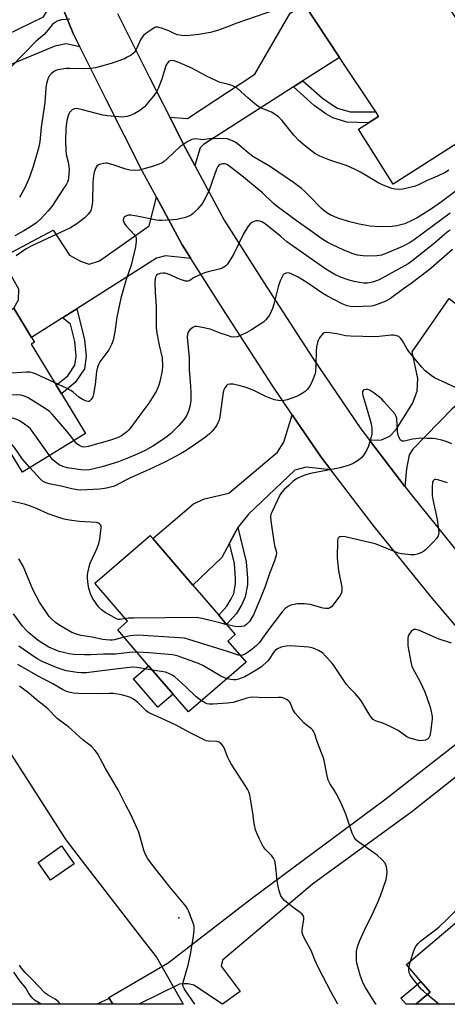
# Model space of a CAD drawing. Units: inches. Extents: x 1285764 to 1291765, y 533450 to 537450.
# Drawn here: x 1286921 to 1287083, y 533450 to 533823 of the extents above; entities that cross this region are included whole.
import ezdxf

# ---------------------------------------------------------------- set-up
doc = ezdxf.new("R2010")
doc.units = ezdxf.units.IN
doc.header["$MEASUREMENT"] = 0
for name, color, linetype in [('BLDG-Footprint', 5, 'Continuous'), ('CULTRL-Pad', 6, 'Continuous'), ('ELEV-Spot Elevation', 7, 'Continuous'), ('NTRL-Trees', 3, 'Continuous'), ('TRANS-Driveway', 251, 'Continuous'), ('TRANS-Non Street Sidewalk', 7, 'Continuous'), ('TRANS-Road', 130, 'Continuous'), ('TRANS-Street Sidewalk', 7, 'Continuous'), ('Undefined', 1, 'Continuous')]:
    doc.layers.add(name, color=color, linetype=linetype)

msp = doc.modelspace()

# ---------------------------------------------------------------- linework, layer by layer
at = {"layer": 'BLDG-Footprint'}
for points, elevation in [([(1287052.03, 533844.07), (1287061.77, 533828.74), (1287073.82, 533836.4), (1287076.57, 533832.07), (1287080.01, 533834.26), (1287108.6, 533789.26), (1287093.32, 533779.55), (1287092.92, 533780.19), (1287062.83, 533761.08), (1287049.62, 533781.87), (1287053.46, 533784.3), (1287057.29, 533786.74), (1287056.2, 533788.39), (1287042.45, 533809.1), (1287029.14, 533829.17)], 419.41), ([(1286937, 533681.6), (1286946.18, 533666.56), (1286922.22, 533651.94), (1286917.28, 533660.03), (1286912.39, 533668.05), (1286905.57, 533663.89), (1286902.2, 533661.83), (1286893.62, 533675.89), (1286899.92, 533679.73), (1286897.11, 533684.34), (1286902.38, 533687.55), (1286895.07, 533699.52), (1286918.9, 533714.06), (1286925.66, 533702.99), (1286926.74, 533701.21), (1286925.5, 533700.45), (1286935.03, 533684.83)], 412.8), ([(1287007.03, 533579.85), (1286985.14, 533561.02), (1286979.32, 533567.79), (1286970.07, 533578.55), (1286958.34, 533592.18), (1286962.06, 533595.38), (1286949.64, 533609.81), (1286970.65, 533627.89), (1286971.65, 533626.73), (1286986.8, 533609.12), (1286996.65, 533597.67), (1286999.61, 533594.23), (1287002.94, 533590.35), (1287000.1, 533587.9)], 404.68), ([(1286941.82, 533503.49), (1286932.9, 533497.22), (1286928.16, 533503.96), (1286937.08, 533510.23)], 406.1), ([(1287101.98, 533461.52), (1287111.53, 533450.23), (1287071.44, 533450.24), (1287076.81, 533454.79), (1287073.33, 533458.91), (1287067.89, 533465.33), (1287094.44, 533487.82), (1287107.19, 533472.77), (1287098.6, 533465.5), (1287098.77, 533465.31)], 401.98)]:
    msp.add_lwpolyline(points, close=True, dxfattribs=dict(at, elevation=elevation))
at = {"layer": 'CULTRL-Pad'}
for points in [[(1286979.32, 533567.79), (1286973.53, 533562.81), (1286964.28, 533573.57), (1286970.07, 533578.55)], [(1287076.81, 533454.79), (1287071.44, 533450.24), (1287067.68, 533450.24), (1287065.77, 533452.5), (1287073.33, 533458.91)]]:
    msp.add_lwpolyline(points, close=True, dxfattribs=at)
at = {"layer": 'ELEV-Spot Elevation'}
msp.add_point((1286981.48, 533482.97, 395.94), dxfattribs=at)
at = {"layer": 'NTRL-Trees'}
msp.add_lwpolyline([(1286670.75, 533841.38), (1286707.13, 533820.06), (1286731.25, 533803.94), (1286755.87, 533782.96), (1286761.63, 533778.06), (1286792, 533738.5), (1286863.87, 533622.25), (1286903.38, 533567.37), (1286938.63, 533512.62), (1286944.49, 533505.02), (1286968.37, 533474.06), (1286973, 533468.06), (1286983, 533450.5), (1286983.16, 533450.25), (1286645, 533450.28), (1286661.52, 533463.9), (1286705.72, 533511.01), (1286705.72, 533545.33), (1286667.92, 533563.36), (1286555.07, 533506.36)], dxfattribs=at)
at = {"layer": 'TRANS-Driveway'}
for points in [[(1286943.97, 533813.12), (1286938.8, 533814.25), (1286934.49, 533813.4), (1286898.53, 533798.48), (1286895.65, 533797.28), (1286878.75, 533790.27), (1286869.42, 533812.75), (1286891.82, 533822.67), (1286893.89, 533817.99), (1286897.33, 533815.64), (1286902.86, 533814.75), (1286906.43, 533814.49), (1286911.36, 533815.34), (1286930.22, 533824.49), (1286931.71, 533826.94), (1286934.17, 533836.28), (1286941.45, 533818.19)], [(1287028.53, 533800.2), (1287024.95, 533797.92), (1286990.82, 533776.11), (1286989.67, 533774.77), (1286987.57, 533768.12), (1286984.16, 533774.43), (1286978.1, 533786.37), (1286984.83, 533785.88), (1287010.33, 533802.69), (1287023.8, 533825.87), (1287029.14, 533829.17), (1287042.45, 533809.1)], [(1286986.08, 533732.88), (1286976.44, 533733.87), (1286973.02, 533732.95), (1286942.83, 533713.85), (1286937.37, 533710.4), (1286925.66, 533702.99), (1286918.9, 533714.06), (1286920.77, 533717.16), (1286920.79, 533721.2), (1286914.16, 533733.18), (1286933.92, 533743.65), (1286940.1, 533734.16), (1286944.28, 533731.82), (1286947.54, 533730.72), (1286951.42, 533731.94), (1286970.27, 533745.22), (1286973.02, 533756.17), (1286982.76, 533738.11)], [(1287100.41, 533691.25), (1287097.39, 533687.61), (1287094.2, 533683.76), (1287085.03, 533675.75), (1287070.23, 533660.67), (1287068.86, 533658.5), (1287067.88, 533653.18), (1287067.27, 533646.5), (1287053.86, 533663.97), (1287058.38, 533664.13), (1287061.52, 533665.48), (1287063.99, 533668.06), (1287070.17, 533677.86), (1287071.96, 533682.62), (1287072.12, 533687.39), (1287069.97, 533697.49), (1287084.1, 533717.75), (1287088.72, 533714.05), (1287090.37, 533715.52), (1287109.31, 533701.97)], [(1287039.18, 533652.74), (1287029.77, 533653.82), (1287025.5, 533652.61), (1287007.99, 533635.98), (1287003.88, 533630.88), (1287003.61, 533630.48), (1287000.69, 533625.03), (1286997.8, 533619.56), (1286986.8, 533609.12), (1286971.65, 533626.73), (1286987.03, 533639.96), (1286991.3, 533641.77), (1287000.46, 533643.93), (1287018.94, 533659.47), (1287021.39, 533663.24), (1287024.56, 533673.65), (1287035.51, 533657.53)]]:
    msp.add_lwpolyline(points, close=True, dxfattribs=at)
msp.add_lwpolyline([(1287109.33, 533554.32), (1287069.84, 533523.14), (1287032.2, 533495.8), (1286998.07, 533466.92), (1286997.61, 533464.74), (1287004.75, 533455.04), (1286998.1, 533450.25), (1286987.17, 533457.46), (1286985.05, 533457.98), (1286983.59, 533457.98), (1286981.75, 533457.92), (1286966.41, 533450.25), (1286966.4, 533450.25), (1286957.12, 533450.25), (1286956.54, 533450.25), (1286955.12, 533452.61), (1286955.01, 533452.8), (1286977.42, 533465.98), (1287009.13, 533490.28), (1287059.51, 533527.73), (1287100.36, 533559.55)], dxfattribs=at)
at = {"layer": 'TRANS-Non Street Sidewalk'}
for points in [[(1287024.95, 533797.92), (1287028.53, 533800.2), (1287035.95, 533793.57), (1287039.62, 533791.1), (1287041.71, 533789.89), (1287046.5, 533788.42), (1287056.2, 533788.39), (1287057.29, 533786.74), (1287053.46, 533784.3), (1287045.29, 533784.51), (1287039.95, 533786.16), (1287037.28, 533787.74), (1287032.87, 533790.83)], [(1286937.37, 533710.4), (1286942.83, 533713.85), (1286945.77, 533702.11), (1286946.33, 533695.85), (1286945.74, 533691.07), (1286942.24, 533685.85), (1286937, 533681.6), (1286935.03, 533684.83), (1286939.43, 533688.41), (1286942.13, 533692.42), (1286942.55, 533695.92), (1286942.06, 533701.48), (1286940.44, 533707.97)], [(1287000.69, 533625.03), (1287003.61, 533630.48), (1287003.88, 533630.88), (1287007.07, 533617.95), (1287007.51, 533611.78), (1287007.5, 533609.22), (1287006.66, 533604.64), (1287005.41, 533601.77), (1287003.33, 533598.38), (1286999.6, 533594.23), (1286996.65, 533597.67), (1286999.71, 533601.08), (1287001.41, 533603.85), (1287002.33, 533605.96), (1287003, 533609.64), (1287003.01, 533611.63), (1287002.61, 533617.24)]]:
    msp.add_lwpolyline(points, close=True, dxfattribs=at)
at = {"layer": 'TRANS-Road'}
for points in [[(1287100.82, 533576.75), (1287077.05, 533604.83), (1287055.59, 533631.35), (1287039.18, 533652.74), (1287035.51, 533657.53), (1287024.56, 533673.65), (1287016.9, 533684.93), (1286998.17, 533713.84), (1286986.08, 533732.88), (1286982.76, 533738.11), (1286973.02, 533756.17), (1286967.79, 533765.86), (1286953.94, 533793.12), (1286943.97, 533813.12), (1286941.45, 533818.19), (1286934.17, 533836.28)], [(1286958.32, 533825.77), (1286970.45, 533801.43), (1286978.1, 533786.37), (1286984.16, 533774.43), (1286987.57, 533768.12), (1286998.71, 533747.46), (1287013.73, 533723.82), (1287032.31, 533695.14), (1287050.5, 533668.35), (1287053.86, 533663.97), (1287067.27, 533646.5), (1287070.11, 533642.79), (1287091.28, 533616.61)]]:
    msp.add_lwpolyline(points, dxfattribs=at)
at = {"layer": 'TRANS-Street Sidewalk'}
msp.add_polyline3d([(1286956.54, 533450.25, 0), (1286950.44, 533450.25, 0), (1286955.12, 533452.61, 0)], close=True, dxfattribs=at)
at = {"layer": 'Undefined'}
for p, q in [((1287000, 533594.01, 406), (1286999.72, 533594.1, 406)), ((1287000, 533573.58, 402), (1286999.8, 533573.63, 402)), ((1287068.78, 533464.27, 402), (1287069.41, 533466.62, 402)), ((1287080.09, 533450.24, 402), (1287075.74, 533453.89, 402))]:
    msp.add_line(p, q, dxfattribs=at)
for points, elevation in [([(1287085.2, 533862.28), (1287080.34, 533860.64), (1287077.73, 533859.58), (1287076.22, 533858.87), (1287068.48, 533854.66), (1287061.08, 533850.42), (1287056.41, 533847.59), (1287050.56, 533844.81), (1287049.45, 533844.09), (1287048.6, 533843.41), (1287045.14, 533839.79), (1287044.07, 533838.93), (1287043.38, 533838.73), (1287041.56, 533838.73), (1287040.47, 533838.4), (1287039.12, 533837.84), (1287037.83, 533837.18), (1287034.55, 533835.23), (1287029.07, 533832.57), (1287023.9, 533829.88), (1287018.14, 533827.14), (1287003.52, 533822.1), (1287000, 533820.69)], 420), ([(1286940.19, 533823.62), (1286936.98, 533823.26), (1286935.59, 533822.96), (1286934.49, 533822.37), (1286933.47, 533821.39), (1286931.23, 533818.61), (1286930.43, 533817.74), (1286927.39, 533815.2), (1286917.61, 533805.09)], 422), ([(1287000, 533820.69), (1286996.57, 533819.34), (1286993.58, 533818.51), (1286989.13, 533817.72), (1286984.61, 533817.28), (1286982.65, 533817.38), (1286981.06, 533817.65), (1286980.06, 533818.03), (1286977.71, 533819.12), (1286974.91, 533820.18), (1286973.52, 533820.56), (1286972.72, 533820.52), (1286972.21, 533820.31), (1286971.22, 533819.7), (1286969.01, 533818.15), (1286968.1, 533817.4), (1286967.58, 533816.76), (1286967.17, 533816.05), (1286965.29, 533812.04), (1286964.74, 533811.12), (1286964.31, 533810.66), (1286963.42, 533809.99), (1286961.97, 533809.11), (1286960.95, 533808.59), (1286955.92, 533806.79), (1286949.93, 533805.14), (1286947.91, 533804.89), (1286945.3, 533804.7), (1286940.12, 533804.87), (1286938.69, 533804.84), (1286935.63, 533804.36), (1286934.83, 533804.13), (1286934.34, 533803.88), (1286933.22, 533802.95), (1286932.26, 533801.84), (1286931.78, 533800.83), (1286931.34, 533799.18), (1286931.09, 533797.5), (1286930.69, 533791.9), (1286929.33, 533782.66), (1286928.79, 533777.09), (1286928.29, 533774.66), (1286926.23, 533767.77), (1286924.92, 533763.73), (1286923.3, 533759.9), (1286922, 533757.6), (1286921.05, 533756.1)], 420), ([(1287000, 533798.91), (1286997.15, 533799.62), (1286995.49, 533800.28), (1286992.25, 533801.81), (1286986.75, 533804.89), (1286981.52, 533807.11), (1286979.69, 533807.72), (1286978.91, 533807.85), (1286978.18, 533807.83), (1286977.78, 533807.65), (1286977.44, 533807.32), (1286976.77, 533806.21), (1286976.39, 533805.15), (1286975.13, 533800.84), (1286973.72, 533797.28), (1286972.92, 533795.72), (1286971.67, 533794.12), (1286968.46, 533790.34), (1286966.7, 533788.94), (1286964.79, 533787.76), (1286963.15, 533787.09), (1286961.77, 533786.68), (1286960.2, 533786.49), (1286958.78, 533786.52), (1286954.44, 533786.92), (1286952.72, 533787.16), (1286945.03, 533789.25), (1286943.29, 533789.64), (1286942.71, 533789.69), (1286941.97, 533789.61), (1286941.51, 533789.46), (1286941.06, 533789.21), (1286940.65, 533788.85), (1286940.11, 533788.2), (1286939.81, 533787.72), (1286939.5, 533786.97), (1286939.02, 533785.11), (1286938.67, 533782.06), (1286938.53, 533777.47), (1286938.61, 533773.74), (1286938.82, 533772.31), (1286939.68, 533768.89), (1286939.91, 533766.54), (1286939.73, 533763.4), (1286939.56, 533762.57), (1286939.28, 533761.78), (1286938.91, 533761.08), (1286937.5, 533759.04), (1286933.31, 533752.53), (1286931.96, 533750.96), (1286929.13, 533747.93), (1286927.62, 533746.55), (1286925.25, 533744.92), (1286922.79, 533743.37), (1286919.37, 533741.5)], 418), ([(1287083.91, 533766.34), (1287082.52, 533765.41), (1287079.63, 533764.06), (1287075.69, 533762.46), (1287072.17, 533760.64), (1287070.76, 533760.19), (1287066.42, 533759.12), (1287065.02, 533758.98), (1287063.41, 533759.11), (1287062.29, 533759.44), (1287059.02, 533760.7), (1287057.42, 533761.44), (1287050.47, 533765.55), (1287048.16, 533766.69), (1287045.3, 533767.93), (1287038.74, 533770.13), (1287035, 533771.67), (1287033.04, 533772.71), (1287029.05, 533775.8), (1287027.02, 533777.53), (1287025.08, 533779.66), (1287020.6, 533785.28), (1287019.31, 533786.51), (1287017.62, 533787.74), (1287016.62, 533788.36), (1287013.71, 533789.42), (1287012.43, 533790.02), (1287011.45, 533790.58), (1287010.29, 533791.47), (1287007.63, 533793.78), (1287003.61, 533797.44), (1287002.31, 533798.17), (1287001.23, 533798.58), (1287000, 533798.91)], 418), ([(1287000, 533778.17), (1286995.23, 533778.41), (1286994.06, 533778.34), (1286990.53, 533777.9), (1286989.68, 533777.93), (1286987.89, 533778.19), (1286987.13, 533778.15), (1286986.48, 533777.98), (1286984.97, 533777.2), (1286981.84, 533775.14), (1286977.28, 533770.72), (1286975.98, 533769.66), (1286975.05, 533769.04), (1286973.73, 533768.45), (1286971.53, 533767.68), (1286966.46, 533766.39), (1286964.74, 533766.17), (1286962.88, 533766.33), (1286961.44, 533766.74), (1286956.63, 533768.41), (1286954.36, 533768.97), (1286953.79, 533769.02), (1286952.93, 533768.93), (1286951.79, 533768.66), (1286951.01, 533768.35), (1286950.4, 533767.86), (1286950.01, 533767.17), (1286949.45, 533765.58), (1286949.1, 533764.2), (1286948.92, 533761.64), (1286948.79, 533754.56), (1286948.67, 533753.33), (1286948.42, 533752.05), (1286948.09, 533751.12), (1286947.73, 533750.46), (1286947.04, 533749.53), (1286946.05, 533748.47), (1286942.8, 533746.05), (1286940.39, 533744.45), (1286925.97, 533737.86), (1286923.68, 533736.55), (1286919.83, 533733.87)], 416), ([(1287089.37, 533760.59), (1287081.15, 533754.34), (1287077.37, 533751.71), (1287071.9, 533748.34), (1287069.85, 533747.21), (1287067.17, 533746.02), (1287064.18, 533745.24), (1287062.47, 533745.04), (1287057.81, 533744.86), (1287054.12, 533745.17), (1287049.89, 533745.93), (1287046.36, 533746.79), (1287042.17, 533748.05), (1287039.21, 533749.35), (1287037.67, 533750.19), (1287035.58, 533751.84), (1287034.72, 533752.67), (1287032.1, 533755.52), (1287029.33, 533758.22), (1287027.99, 533759.38), (1287024.97, 533761.72), (1287015.94, 533767.84), (1287009.58, 533771.56), (1287007.84, 533772.9), (1287004.24, 533776.01), (1287003.17, 533776.83), (1287002.14, 533777.35), (1287000, 533778.17)], 416), ([(1287000, 533768.31), (1286999.43, 533768.57), (1286998.84, 533768.69), (1286998.17, 533768.73), (1286997.55, 533768.67), (1286996.84, 533768.35), (1286996.28, 533767.75), (1286995.78, 533766.76), (1286994.99, 533764.62), (1286992.96, 533758.34), (1286991.19, 533754.93), (1286990.23, 533753.49), (1286988.61, 533751.54), (1286986.95, 533749.95), (1286986.27, 533749.42), (1286985.6, 533749.03), (1286984.05, 533748.45), (1286980.71, 533747.64), (1286979.25, 533747.47), (1286975.07, 533747.26), (1286973.89, 533747.27), (1286973.03, 533747.38), (1286965.59, 533748.89), (1286963.27, 533749.24), (1286962.42, 533749.24), (1286961.88, 533749.12), (1286961.16, 533748.8), (1286960.79, 533748.48), (1286960.57, 533748.09), (1286960.46, 533747.43), (1286960.52, 533746.97), (1286960.82, 533746.29), (1286961.46, 533745.42), (1286964.57, 533741.96), (1286965.06, 533741.29), (1286965.28, 533740.81), (1286965.38, 533740.3), (1286965.38, 533739.49), (1286965.12, 533737.27), (1286963.42, 533730.39), (1286961.57, 533724.94), (1286959.47, 533717.88), (1286958.06, 533710.64), (1286957.28, 533705.12), (1286956.62, 533701.92), (1286955.97, 533700.28), (1286954.91, 533698.2), (1286954.26, 533697.22), (1286951.61, 533693.67), (1286951.22, 533692.93), (1286950.72, 533691.67), (1286950.3, 533690.06), (1286949.76, 533685.18), (1286949.17, 533681.49), (1286948.86, 533680.4), (1286948.29, 533679.43), (1286947.94, 533679.02), (1286947.56, 533678.73), (1286947.12, 533678.63), (1286946.38, 533678.82), (1286944.83, 533679.6), (1286943.57, 533680.37), (1286941.47, 533682.19), (1286940.52, 533682.88), (1286938.94, 533683.69), (1286934.46, 533685.77)], 414), ([(1287084.44, 533750.08), (1287070.83, 533739.89), (1287069.25, 533738.89), (1287066.31, 533737.46), (1287060.36, 533734.86), (1287058.41, 533734.19), (1287056.66, 533733.87), (1287053.08, 533733.78), (1287051.29, 533733.82), (1287049.34, 533734.14), (1287047.67, 533734.68), (1287044.09, 533736.09), (1287039.54, 533738.15), (1287037.75, 533739.12), (1287035.78, 533740.38), (1287031.16, 533743.56), (1287026.54, 533746.86), (1287018.84, 533752.55), (1287017.29, 533753.85), (1287013.19, 533757.74), (1287011.23, 533759.45), (1287006.04, 533763.74), (1287001.53, 533767.23), (1287000, 533768.31)], 414), ([(1287084.42, 533743.55), (1287083.3, 533742.79), (1287078.42, 533738.67), (1287069.92, 533731.83), (1287068.52, 533730.89), (1287065.97, 533729.43), (1287057.47, 533724.81), (1287056.5, 533724.36), (1287054.99, 533723.9), (1287053.08, 533723.57), (1287051.63, 533723.53), (1287050.02, 533723.72), (1287048.05, 533724.12), (1287046.07, 533724.68), (1287042.79, 533725.86), (1287040.7, 533726.82), (1287039.17, 533727.63), (1287037.22, 533728.88), (1287023.69, 533738.27), (1287022.54, 533739.13), (1287020.19, 533741.21), (1287016.34, 533744.37), (1287014.21, 533745.99), (1287012.95, 533746.71), (1287012.19, 533746.97), (1287011.41, 533747.11), (1287010.87, 533747.09), (1287010.3, 533746.97), (1287009.23, 533746.52), (1287008.55, 533746.03), (1287007.85, 533745.17), (1287006.07, 533742.25), (1287002.21, 533734.4), (1287000, 533730.74)], 412), ([(1287085.29, 533736.34), (1287077.3, 533729.35), (1287075.96, 533728.25), (1287069.69, 533723.39), (1287066.67, 533721.33), (1287061.76, 533717.67), (1287060.06, 533716.68), (1287056.32, 533715.28), (1287055.26, 533714.99), (1287054.44, 533714.87), (1287051.32, 533714.65), (1287047.91, 533714.56), (1287046.5, 533714.64), (1287045.42, 533714.88), (1287043.49, 533715.69), (1287037.66, 533718.7), (1287036.19, 533719.61), (1287030.04, 533723.77), (1287026.77, 533725.79), (1287023.81, 533727.21), (1287022.99, 533727.42), (1287022.2, 533727.34), (1287021.49, 533727.01), (1287021.14, 533726.64), (1287020.72, 533725.95), (1287020, 533724.41), (1287019.16, 533722.16), (1287017.55, 533715.62), (1287017.05, 533713.92), (1287015.87, 533711.4), (1287015.4, 533710.71), (1287014.5, 533709.65), (1287013.71, 533708.86), (1287013.05, 533708.33), (1287009.13, 533705.81), (1287007.36, 533704.79), (1287004.69, 533703.56), (1287003.6, 533703.18), (1287002.49, 533703.08), (1287001.42, 533703.22), (1287000, 533703.65)], 410), ([(1287000, 533730.74), (1286999.23, 533729.97), (1286998, 533729.16), (1286996.87, 533728.8), (1286992.61, 533727.85), (1286991.23, 533727.4), (1286987.78, 533725.91), (1286987.03, 533725.49), (1286985.71, 533724.52), (1286985.04, 533724.23), (1286984.07, 533724.27), (1286982.49, 533724.73), (1286981.19, 533725.25), (1286978.2, 533726.68), (1286976.38, 533727.28), (1286975.56, 533727.34), (1286974.44, 533727.21), (1286973.67, 533726.96), (1286973.07, 533726.5), (1286972.66, 533725.86), (1286972.5, 533725.35), (1286972.4, 533723.88), (1286972.51, 533719.97), (1286972.88, 533714.8), (1286972.93, 533706.66), (1286973.19, 533704.63), (1286974, 533699.98), (1286975.15, 533695.19), (1286975.36, 533692.05), (1286975.25, 533690.32), (1286974.32, 533686.26), (1286973.9, 533684.85), (1286973.01, 533682.78), (1286972.04, 533681.04), (1286970.1, 533677.99), (1286966.34, 533673.03), (1286963.32, 533668.86), (1286962.43, 533667.77), (1286961.83, 533667.17), (1286959.78, 533665.7), (1286958.23, 533664.97), (1286955.24, 533663.93), (1286947.09, 533661.67), (1286945.69, 533661.41), (1286944.82, 533661.48), (1286943.8, 533661.95), (1286942.9, 533662.68), (1286941.85, 533663.92)], 412), ([(1287000, 533703.65), (1286997.24, 533704.54), (1286993.45, 533706.03), (1286990.36, 533706.74), (1286988.4, 533707.08), (1286987.6, 533707.04), (1286986.86, 533706.7), (1286985.73, 533705.83), (1286985.02, 533704.97), (1286984.75, 533704.2), (1286984.71, 533703.06), (1286985.42, 533695.23), (1286985.49, 533693.79), (1286985.47, 533690.71), (1286985.87, 533686.27), (1286986.1, 533682.19), (1286986.02, 533678.97), (1286985.72, 533676.77), (1286985.31, 533675.42), (1286984.53, 533673.55), (1286983.95, 533672.53), (1286983.09, 533671.35), (1286981.52, 533669.64), (1286978.46, 533666.55), (1286977.15, 533665.46), (1286975.32, 533664.09), (1286971.65, 533661.8), (1286968.69, 533660.11), (1286965.75, 533658.67), (1286962.45, 533657.27), (1286958.58, 533655.86), (1286952.46, 533653.94), (1286949.33, 533653.11), (1286947.58, 533652.77), (1286945.84, 533652.68), (1286944.38, 533652.75), (1286939.18, 533653.59), (1286937.47, 533654.03), (1286936.15, 533654.63), (1286934.57, 533655.79), (1286933.64, 533656.71), (1286932.51, 533658.22)], 410), ([(1287086.45, 533684), (1287078.42, 533687.66), (1287077.21, 533688.48), (1287074.93, 533690.33), (1287073.51, 533691.84), (1287068.8, 533697.61), (1287068.02, 533698.75), (1287066.34, 533701.69), (1287065.72, 533702.61), (1287065.35, 533702.99), (1287064.93, 533703.27), (1287063.7, 533703.69), (1287062.88, 533703.78), (1287062.03, 533703.76), (1287057.45, 533703.3), (1287056.02, 533703.23), (1287046.59, 533703.47), (1287044.89, 533703.61), (1287041.46, 533704.35), (1287038.78, 533704.71), (1287037.05, 533704.77), (1287036.31, 533704.52), (1287035.72, 533703.98), (1287034.87, 533702.84), (1287034.31, 533701.83), (1287034.07, 533701.05), (1287033.78, 533699.42), (1287033.62, 533697.78), (1287033.53, 533692.41), (1287033.32, 533689.96), (1287033.06, 533688.87), (1287032.52, 533687.27), (1287031.6, 533685.25), (1287031.02, 533684.33), (1287030.15, 533683.26), (1287029.39, 533682.48), (1287028.71, 533681.95), (1287027.45, 533681.19), (1287026.13, 533680.53), (1287022.57, 533679.31), (1287021.46, 533679.03), (1287020.55, 533678.94), (1287019.19, 533679.03), (1287017.84, 533679.3), (1287016.44, 533679.78), (1287014.53, 533680.58), (1287009.98, 533682.85), (1287007.11, 533684.02), (1287004.83, 533684.61), (1287002.14, 533685.19), (1287001.03, 533685.26), (1287000, 533685.07)], 408), ([(1286934.46, 533685.77), (1286927.13, 533689.2), (1286926.03, 533689.6), (1286925.05, 533689.77), (1286923.57, 533689.76), (1286901.94, 533688.26)], 414), ([(1287000, 533685.07), (1286999.6, 533684.77), (1286999.06, 533684), (1286998.59, 533683.06), (1286998.33, 533682.22), (1286997.36, 533674.7), (1286996.9, 533672.15), (1286996.58, 533671.05), (1286995.91, 533669.75), (1286994.93, 533668.27), (1286994.2, 533667.38), (1286993.18, 533666.39), (1286991.6, 533665.14), (1286986.63, 533661.67), (1286983.68, 533659.75), (1286982.14, 533658.88), (1286976.43, 533655.83), (1286970.32, 533652.93), (1286963.43, 533649.84), (1286961.44, 533648.86), (1286958.82, 533647.42), (1286957.61, 533646.86), (1286956.62, 533646.52), (1286954.03, 533645.86), (1286952.58, 533645.55), (1286951.41, 533645.41), (1286944.34, 533645.09), (1286942.91, 533645.24), (1286940.94, 533645.6), (1286936.93, 533646.57), (1286932.34, 533647.44), (1286930.77, 533647.98), (1286929.87, 533648.55), (1286929.07, 533649.27), (1286925.04, 533653.66)], 408), ([(1287085.05, 533662.59), (1287082.94, 533663.51), (1287081.31, 533664), (1287078.84, 533664.52), (1287077.7, 533664.64), (1287075.65, 533664.71), (1287073.02, 533664.73), (1287071.26, 533664.58), (1287070.1, 533664.41), (1287067.66, 533663.77), (1287066.86, 533663.65), (1287066.21, 533663.7), (1287065.83, 533663.86), (1287065.47, 533664.19), (1287065.18, 533664.63), (1287064.66, 533665.91), (1287064.46, 533667.33), (1287064.14, 533672.24), (1287063.92, 533673.01), (1287063.38, 533673.97), (1287059.32, 533678.72), (1287058.49, 533679.57), (1287057.61, 533680.31), (1287055.05, 533682.23), (1287053.85, 533682.95), (1287053.18, 533683.18), (1287052.69, 533683.24), (1287051.74, 533683.09), (1287051.4, 533682.85), (1287051.22, 533682.48), (1287051.17, 533681.76), (1287051.29, 533680.96), (1287052.6, 533676.79), (1287054.1, 533671.64), (1287054.59, 533669.68), (1287054.76, 533668.23), (1287054.72, 533666.46), (1287054.51, 533665.32), (1287053.43, 533661.7), (1287052.73, 533660.15), (1287051.69, 533658.47), (1287050.83, 533657.37), (1287049.32, 533656.15), (1287047.67, 533655.12), (1287046.07, 533654.52), (1287042.76, 533653.54), (1287031.46, 533651.35), (1287030.05, 533651), (1287028.72, 533650.52), (1287026.62, 533649.62), (1287025.4, 533648.89), (1287024.81, 533648.4), (1287023.39, 533646.97), (1287021.49, 533645.31), (1287020.57, 533644.35), (1287019.98, 533643.38), (1287016.86, 533637), (1287016.42, 533635.95), (1287016.26, 533635.12), (1287016.39, 533633.4), (1287017.57, 533625.57), (1287017.86, 533624.14), (1287018.48, 533621.98), (1287018.54, 533621.24), (1287018.46, 533620.5), (1287017.8, 533618.32), (1287015.96, 533613.55), (1287014.26, 533608.59), (1287012.52, 533604.19), (1287010.52, 533599.41), (1287009.79, 533597.84), (1287008.34, 533595.34), (1287007.37, 533594.27), (1287006.67, 533593.79), (1287006.18, 533593.59), (1287005.4, 533593.4), (1287004.31, 533593.27), (1287002.88, 533593.39), (1287000, 533594.01)], 406), ([(1286941.85, 533663.92), (1286939.07, 533667.39), (1286933.51, 533673.82), (1286932.51, 533674.87), (1286930.86, 533676.07), (1286924.33, 533680.08), (1286923.04, 533680.74), (1286921.62, 533681.1), (1286919.86, 533681.26), (1286903.22, 533680.55), (1286901.23, 533680.55), (1286899.36, 533680.66)], 412), ([(1286932.51, 533658.22), (1286926.31, 533666.9), (1286925.23, 533668.29), (1286924.38, 533669.05), (1286922.97, 533670.06), (1286921.3, 533671.2), (1286920.06, 533671.9), (1286918.44, 533672.38), (1286915.64, 533672.84), (1286905.95, 533672.88), (1286902.55, 533672.97), (1286900.54, 533673.13), (1286894.91, 533673.79)], 410), ([(1286925.04, 533653.66), (1286922.24, 533656.85), (1286919.19, 533661.22), (1286918.45, 533662.14), (1286917.82, 533662.7), (1286917.11, 533663.13), (1286914.93, 533663.89)], 408), ([(1287083.43, 533647.84), (1287079.76, 533649.05), (1287078.94, 533649.17), (1287078.47, 533649.08), (1287077.96, 533648.66), (1287077.72, 533647.96), (1287077.62, 533646.25), (1287077.66, 533643.04), (1287077.87, 533641.6), (1287079.44, 533633.97), (1287080.04, 533630.34), (1287080.08, 533628.93), (1287079.82, 533627.8), (1287079.27, 533626.8), (1287078.09, 533625.49), (1287074.97, 533622.34), (1287074.29, 533621.8), (1287073.56, 533621.41), (1287072.01, 533620.82), (1287070.94, 533620.57), (1287069.48, 533620.57), (1287065.96, 533620.94), (1287064.86, 533621.19), (1287063.56, 533621.65), (1287057.64, 533624.14), (1287056.01, 533624.71), (1287044.64, 533627.4), (1287043.27, 533627.55), (1287042.56, 533627.36), (1287042.16, 533627.1), (1287041.86, 533626.75), (1287041.66, 533626.06), (1287041.62, 533619.29), (1287042.06, 533614.57), (1287043.29, 533608.32), (1287043.38, 533607.52), (1287043.36, 533606.76), (1287043.12, 533605.92), (1287042.68, 533605.15), (1287039.95, 533601.55), (1287039.36, 533600.92), (1287038.73, 533600.44), (1287038.24, 533600.25), (1287037.7, 533600.18), (1287037.14, 533600.21), (1287036.27, 533600.38), (1287031.35, 533601.73), (1287029.11, 533602), (1287027.71, 533602.06), (1287026.58, 533601.98), (1287024.03, 533601.44), (1287022.96, 533601.05), (1287021.86, 533600.26), (1287020.7, 533599), (1287015.14, 533591.68), (1287011.93, 533587.28), (1287011.02, 533586.22), (1287009.24, 533584.7), (1287007.06, 533583.18), (1287005.81, 533582.56), (1287004.84, 533582.41)], 404), ([(1286961.15, 533596.44), (1286959.33, 533596.09), (1286958.58, 533596.11), (1286958.13, 533596.24), (1286953.61, 533598.76), (1286952.22, 533599.67), (1286951.63, 533600.25), (1286951.1, 533600.91), (1286948.83, 533604.21), (1286948.08, 533605.75), (1286947.33, 533607.93), (1286947.1, 533609.36), (1286946.92, 533611.69), (1286946.89, 533612.85), (1286946.98, 533613.72), (1286947.48, 533616.03), (1286947.92, 533617.42), (1286950.61, 533623.15), (1286951.21, 533624.81), (1286951.5, 533626.52), (1286952.03, 533630.86), (1286952.02, 533631.39), (1286951.89, 533631.87), (1286951.46, 533632.37), (1286951.06, 533632.61), (1286950.24, 533632.8), (1286943.68, 533633.14), (1286940.01, 533633.69), (1286938.05, 533634.07), (1286936.36, 533634.6), (1286931.92, 533636.17), (1286927.54, 533638.17), (1286924.88, 533639.19), (1286922.95, 533639.75), (1286918.47, 533640.81)], 406), ([(1286960.76, 533589.36), (1286957.12, 533588.3), (1286956.24, 533588.18), (1286955.4, 533588.18), (1286952.6, 533588.47), (1286948.69, 533589.31), (1286944.33, 533590.06), (1286942.75, 533590.49), (1286940.97, 533591.19), (1286936.44, 533593.77), (1286934.76, 533594.87), (1286933.3, 533596.13), (1286932.34, 533597.15), (1286928.69, 533602.64), (1286926.29, 533607.23), (1286922.53, 533616.24), (1286920.9, 533619.02)], 404), ([(1286999.72, 533594.1), (1286997.52, 533594.73), (1286990.35, 533596.45), (1286988.05, 533596.86), (1286964.44, 533596.63), (1286962.35, 533596.57), (1286961.15, 533596.44)], 406), ([(1287000, 533583.92), (1286985.33, 533588.53), (1286983.61, 533588.95), (1286965.97, 533590.12), (1286963.04, 533589.88), (1286961.89, 533589.67), (1286960.76, 533589.36)], 404), ([(1287084.89, 533587.06), (1287079.83, 533588.7), (1287072.81, 533591.85), (1287071.42, 533592.29), (1287070.65, 533592.3), (1287070.21, 533592.08), (1287069.82, 533591.74), (1287068.94, 533590.65), (1287068.55, 533589.91), (1287068.34, 533588.78), (1287068.31, 533587.3), (1287068.38, 533586.12), (1287069.46, 533579.96), (1287069.74, 533578.81), (1287070.16, 533577.77), (1287073.08, 533572.42), (1287074.84, 533568.64), (1287076.9, 533562.84), (1287077.27, 533561.2), (1287077.55, 533559.26), (1287077.57, 533558.41), (1287077.47, 533557.24), (1287076.95, 533553.42), (1287076.65, 533551.99), (1287076.29, 533551.27), (1287075.77, 533550.71), (1287075.06, 533550.34), (1287074.21, 533550.16), (1287073.33, 533550.12), (1287072.46, 533550.22), (1287070.47, 533550.68), (1287069.08, 533551.1), (1287068.05, 533551.64), (1287064.7, 533553.95), (1287061.7, 533555.57), (1287058.86, 533556.82), (1287056.12, 533557.63), (1287055.24, 533558.16), (1287054.52, 533558.99), (1287053.72, 533560.15), (1287050.9, 533564.92), (1287050.1, 533566.13), (1287048.4, 533568.03), (1287046.1, 533570.25), (1287045.06, 533571.48), (1287040.55, 533578.28), (1287039.51, 533579.7), (1287037.2, 533582.22), (1287035.98, 533583.41), (1287034.54, 533584.31), (1287032.46, 533585.23), (1287030.84, 533585.53), (1287023.87, 533586.13), (1287022.23, 533585.98), (1287020.34, 533585.53), (1287018.98, 533584.95), (1287018.01, 533584.34), (1287017.28, 533583.49), (1287015.93, 533581.16), (1287015.21, 533580.29), (1287012.81, 533578.17), (1287010.86, 533576.87), (1287006.51, 533574.38), (1287005.2, 533573.79), (1287004.13, 533573.41), (1287003.09, 533573.21), (1287002.2, 533573.18), (1287001.18, 533573.29), (1287000, 533573.58)], 402), ([(1286999.8, 533573.63), (1286998.86, 533573.98), (1286997.51, 533574.65), (1286990.63, 533578.66), (1286988.98, 533579.33), (1286980.86, 533582.29), (1286979.13, 533582.63), (1286970.28, 533583.49), (1286965.69, 533583.64)], 402), ([(1287004.84, 533582.41), (1287004.1, 533582.55), (1287000, 533583.92)], 404), ([(1287000, 533544.08), (1286998.96, 533546.86), (1286998.45, 533547.92), (1286997.74, 533548.82), (1286996.87, 533549.53), (1286996.38, 533549.76), (1286995.88, 533549.87), (1286992.78, 533550), (1286991.91, 533550.14), (1286991.08, 533550.41), (1286985.55, 533553.27), (1286980.46, 533556.07), (1286975.34, 533558.47), (1286970.99, 533560.37), (1286970.07, 533560.87), (1286969.17, 533561.47), (1286965.94, 533564.61), (1286964.37, 533565.82), (1286963.16, 533566.52), (1286962.06, 533566.9), (1286959.78, 533567.51), (1286956.58, 533568.04), (1286955.05, 533568.08), (1286950.94, 533567.92), (1286943.31, 533568.06), (1286941.6, 533568.18), (1286939.75, 533568.54), (1286938.65, 533568.93), (1286937.35, 533569.55), (1286933.68, 533571.66), (1286928.19, 533574.64), (1286920.5, 533579.05)], 398), ([(1286990.06, 533565.26), (1286988.15, 533566.77), (1286984.01, 533570.71), (1286979.99, 533574.29), (1286979.05, 533575), (1286977.77, 533575.63), (1286976.43, 533576.08), (1286971.48, 533576.9)], 400), ([(1286987.55, 533450.25), (1286983.95, 533455.59), (1286983.52, 533456.28), (1286983.22, 533457.04), (1286983.1, 533457.89), (1286983.25, 533459.04), (1286985.06, 533465.05), (1286986.08, 533469.91), (1286987.05, 533476.07), (1286987.28, 533478.1), (1286987.3, 533479.52), (1286987.15, 533480.37), (1286985.2, 533485.65), (1286984.81, 533486.44), (1286984.14, 533487.4), (1286977.9, 533495.03), (1286971.31, 533503.29), (1286970.23, 533504.68), (1286969.59, 533505.67), (1286968.76, 533507.25), (1286968.19, 533508.61), (1286966.73, 533514.05), (1286966.29, 533515.46), (1286963.15, 533522.45), (1286961.57, 533525.4), (1286958.53, 533531.47), (1286953.65, 533539.65), (1286950.64, 533545.33), (1286949.78, 533546.47), (1286948.34, 533547.88), (1286945.15, 533550.49), (1286939.73, 533555.39), (1286935.39, 533558.58), (1286931.82, 533562.15), (1286930.32, 533563.52), (1286927.6, 533565.67), (1286924.67, 533568.12), (1286921.11, 533570.84)], 396), ([(1287000, 533564.37), (1286994.54, 533563.98), (1286993.01, 533563.94), (1286992.27, 533564.05), (1286991.58, 533564.3), (1286990.06, 533565.26)], 400), ([(1287056.3, 533450.24), (1287056.21, 533450.35), (1287052.34, 533456.59), (1287051.35, 533458.51), (1287050.31, 533461.25), (1287049.04, 533465.82), (1287048.88, 533466.88), (1287048.84, 533468.85), (1287048.93, 533470.26), (1287049.32, 533471.97), (1287050.03, 533474.22), (1287052.03, 533478.56), (1287055.23, 533485.02), (1287057.1, 533489.17), (1287058.11, 533491.71), (1287060.11, 533497.5), (1287060.46, 533499.18), (1287060.57, 533500.58), (1287060.26, 533502.32), (1287059.74, 533503.68), (1287058.67, 533504.99), (1287056.79, 533506.78), (1287049.79, 533511.66), (1287048.71, 533512.59), (1287048.01, 533513.52), (1287047.3, 533515.11), (1287044.89, 533522.32), (1287042.94, 533526.77), (1287041.22, 533530.11), (1287040.32, 533531.6), (1287038.93, 533533.67), (1287038.18, 533535.14), (1287037.74, 533536.79), (1287036.45, 533543.28), (1287034.05, 533549.42), (1287032.92, 533552.96), (1287032.6, 533553.73), (1287032.35, 533554.15), (1287031.86, 533554.67), (1287029.77, 533556.12), (1287028.9, 533556.86), (1287025.68, 533560.57), (1287024.7, 533561.97), (1287023.84, 533564.32), (1287023.62, 533564.75), (1287023.3, 533565.14), (1287022.62, 533565.65), (1287021.84, 533566.06), (1287021.02, 533566.39), (1287020.46, 533566.51), (1287019.3, 533566.55), (1287014.32, 533566.34), (1287009.28, 533566.62), (1287008.41, 533566.51), (1287007.29, 533566.24), (1287002.14, 533564.66), (1287001.03, 533564.46), (1287000, 533564.37)], 400), ([(1287041.81, 533450.24), (1287039.23, 533454.79), (1287034.53, 533464), (1287033.08, 533467.06), (1287031.7, 533470.58), (1287029.35, 533474.97), (1287028.58, 533476.56), (1287028.33, 533477.38), (1287028.31, 533478.47), (1287028.96, 533482.49), (1287028.88, 533483.18), (1287028.63, 533483.84), (1287028.12, 533484.49), (1287027.48, 533485.06), (1287024.88, 533486.89), (1287021.56, 533489.62), (1287020.8, 533490.44), (1287020.26, 533491.4), (1287019.55, 533493.22), (1287019.15, 533494.88), (1287018.81, 533497.16), (1287018.23, 533503.21), (1287017.94, 533504.6), (1287017.43, 533505.61), (1287016.77, 533506.54), (1287014.34, 533508.94), (1287013.54, 533510.06), (1287012.08, 533512.76), (1287011.09, 533515.08), (1287010.61, 533516.39), (1287010.05, 533518.79), (1287009.59, 533522.7), (1287008.76, 533528.04), (1287008.43, 533529.67), (1287008.11, 533530.72), (1287007.73, 533531.5), (1287006.95, 533532.77), (1287001.34, 533541.32), (1287000.69, 533542.54), (1287000, 533544.08)], 398), ([(1287069.41, 533466.62), (1287070.49, 533470.08), (1287071, 533471.46), (1287071.58, 533472.43), (1287072.31, 533473.31), (1287073.35, 533474.24), (1287078.91, 533478.52), (1287080.27, 533479.65), (1287082.94, 533482.08), (1287088.63, 533487.76)], 402), ([(1286936.64, 533450.25), (1286935.74, 533451.27), (1286934.58, 533452.2), (1286931.91, 533453.69), (1286930.82, 533454.49), (1286925.88, 533459.65), (1286923.18, 533462.31), (1286921.83, 533463.94), (1286921.15, 533465.12)], 394), ([(1287075.74, 533453.89), (1287074.25, 533455.17), (1287073.38, 533456.03), (1287069.62, 533460.74), (1287069.21, 533461.43), (1287068.93, 533462.17), (1287068.76, 533463.29), (1287068.78, 533464.27)], 402)]:
    msp.add_lwpolyline(points, dxfattribs=dict(at, elevation=elevation))
for points in [[(1286965.69, 533583.64, 402), (1286962.78, 533583.59, 402), (1286957.46, 533582.98, 402), (1286952.97, 533582.92, 402), (1286948.07, 533582.62, 402), (1286945.73, 533582.64, 402), (1286941.59, 533582.83, 402), (1286939.94, 533583.06, 402), (1286937.84, 533583.53, 402), (1286936.19, 533583.98, 402), (1286934.6, 533584.54, 402), (1286932.26, 533585.57, 402), (1286929.96, 533586.91, 402), (1286928.55, 533587.86, 402), (1286926.75, 533589.2, 402), (1286924.6, 533590.99, 402), (1286923.57, 533592.03, 402), (1286922.25, 533593.56, 402), (1286918.84, 533598.25, 402)], [(1286971.48, 533576.9, 400), (1286965.61, 533577.84, 400), (1286963.76, 533577.97, 400), (1286957.44, 533577.3, 400), (1286946.43, 533575.91, 400), (1286944.44, 533575.83, 400), (1286943.02, 533575.93, 400), (1286938.74, 533576.61, 400), (1286935.36, 533577.71, 400), (1286929.72, 533580.16, 400), (1286927.76, 533581.21, 400), (1286925.77, 533582.5, 400), (1286920.9, 533585.99, 400)], [(1286929.36, 533450.25, 392), (1286926.81, 533451.81, 392), (1286926.19, 533452.38, 392), (1286925.47, 533453.22, 392), (1286924.64, 533454.35, 392), (1286923.31, 533456.55, 392), (1286921.25, 533459.16, 392), (1286918.91, 533462.38, 392)]]:
    msp.add_polyline3d(points, dxfattribs=at)

doc.saveas('drawing.dxf')
